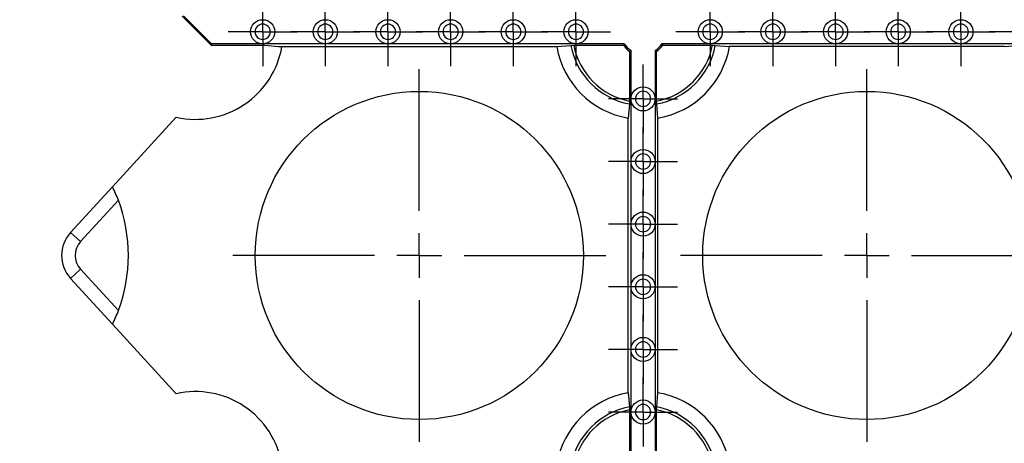
# Model space of a CAD drawing. Units: millimetres. Extents: x -29 to 664, y -32 to 370.
# Drawn here: x 54 to 81, y 153 to 165 of the extents above; entities that cross this region are included whole.
import ezdxf

# ---------------------------------------------------------------- set-up
doc = ezdxf.new("R2010")
doc.units = ezdxf.units.MM
doc.layers.add('FORMAT', color=7, linetype='Continuous')
doc.styles.add('SLDTEXTSTYLE0', font='TXT', dxfattribs={"width": 0.7})
doc.dimstyles.new('SLDDIMSTYLE0', dxfattribs={"dimtxt": 3.393075, "dimasz": 5, "dimexe": 0, "dimexo": 0.0625, "dimgap": 0.848269, "dimtad": 2, "dimdec": 4, "dimlfac": 4, "dimrnd": 1e-09, "dimzin": 12, "dimdsep": 46, "dimtxsty": 'SLDTEXTSTYLE0', "dimsah": 1, "dimcen": 0.09, "dimadec": 0, "dimazin": 3, "dimtfac": 1, "dimtdec": 4, "dimtofl": 0, "dimtmove": 0, "dimatfit": 3, "dimfxl": 0, "dimfrac": 2, "dimtolj": 1, "dimtzin": 12, "dimarcsym": 0})

# ---------------------------------------------------------------- blocks, each defined once
blk = doc.blocks.new('_D_2')
at = {"layer": 'FORMAT'}
for p, q in [((77.341, 206.169), (43.852, 206.169)), ((44.852, 98.69), (44.852, 206.169)), ((64.841, 98.69), (43.852, 98.69))]:
    blk.add_line(p, q, dxfattribs=at)
for points in [[(44.852, 206.169), (44.412, 201.169), (45.292, 201.169)], [(44.852, 98.69), (45.292, 103.69), (44.412, 103.69)]]:
    blk.add_solid(points, dxfattribs=at)
at = {"layer": 'FORMAT', "attachment_point": 1, "rotation": 90, "style": 'SLDTEXTSTYLE0'}
for s, insert, char_height in [('*', (40.478, 156.083), 3.393), ('430', (40.478, 149.811), 3.3931)]:
    blk.add_mtext(s, dxfattribs=dict(at, insert=insert, char_height=char_height))
blk = doc.blocks.new('SW_CENTERMARKSYMBOL_745')
at = {"layer": 'FORMAT', "color": 0}
for p, q in [((0, 0.625), (0, 0.9625)), ((0, 0), (0, 0.625)), ((-0.625, 0), (-0.9625, 0)), ((0, 0), (-0.625, 0)), ((0, 0), (0, -0.625)), ((0, 0), (0.625, 0)), ((0.625, 0), (0.9625, 0)), ((0, -0.625), (0, -0.9625))]:
    blk.add_line(p, q, dxfattribs=at)
blk = doc.blocks.new('SW_CENTERMARKSYMBOL_746')
at = {"layer": 'FORMAT', "color": 0}
for p, q in [((0, 0.625), (0, 0.9625)), ((0, 0), (0, 0.625)), ((-0.625, 0), (-0.9625, 0)), ((0, 0), (-0.625, 0)), ((0, 0), (0, -0.625)), ((0, 0), (0.625, 0)), ((0.625, 0), (0.9625, 0)), ((0, -0.625), (0, -0.9625))]:
    blk.add_line(p, q, dxfattribs=at)
blk = doc.blocks.new('SW_CENTERMARKSYMBOL_747')
at = {"layer": 'FORMAT', "color": 0}
for p, q in [((0, 0.625), (0, 0.9625)), ((0, 0), (0, 0.625)), ((-0.625, 0), (-0.9625, 0)), ((0, 0), (-0.625, 0)), ((0, 0), (0, -0.625)), ((0, 0), (0.625, 0)), ((0.625, 0), (0.9625, 0)), ((0, -0.625), (0, -0.9625))]:
    blk.add_line(p, q, dxfattribs=at)
blk = doc.blocks.new('SW_CENTERMARKSYMBOL_748')
at = {"layer": 'FORMAT', "color": 0}
for p, q in [((0, 0.625), (0, 0.9625)), ((0, 0), (0, 0.625)), ((-0.625, 0), (-0.9625, 0)), ((0, 0), (-0.625, 0)), ((0, 0), (0, -0.625)), ((0, 0), (0.625, 0)), ((0.625, 0), (0.9625, 0)), ((0, -0.625), (0, -0.9625))]:
    blk.add_line(p, q, dxfattribs=at)
blk = doc.blocks.new('SW_CENTERMARKSYMBOL_749')
at = {"layer": 'FORMAT', "color": 0}
for p, q in [((0, 0.625), (0, 0.9625)), ((0, 0), (0, 0.625)), ((-0.625, 0), (-0.9625, 0)), ((0, 0), (-0.625, 0)), ((0, 0), (0, -0.625)), ((0, 0), (0.625, 0)), ((0.625, 0), (0.9625, 0)), ((0, -0.625), (0, -0.9625))]:
    blk.add_line(p, q, dxfattribs=at)
blk = doc.blocks.new('SW_CENTERMARKSYMBOL_750')
at = {"layer": 'FORMAT', "color": 0}
for p, q in [((0, 0.625), (0, 0.9625)), ((0, 0), (0, 0.625)), ((-0.625, 0), (-0.9625, 0)), ((0, 0), (-0.625, 0)), ((0, 0), (0, -0.625)), ((0, 0), (0.625, 0)), ((0.625, 0), (0.9625, 0)), ((0, -0.625), (0, -0.9625))]:
    blk.add_line(p, q, dxfattribs=at)
blk = doc.blocks.new('SW_CENTERMARKSYMBOL_751')
at = {"layer": 'FORMAT', "color": 0}
for p, q in [((0, 0.625), (0, 0.9625)), ((0, 0), (0, 0.625)), ((-0.625, 0), (-0.9625, 0)), ((0, 0), (-0.625, 0)), ((0, 0), (0, -0.625)), ((0, 0), (0.625, 0)), ((0.625, 0), (0.9625, 0)), ((0, -0.625), (0, -0.9625))]:
    blk.add_line(p, q, dxfattribs=at)
blk = doc.blocks.new('SW_CENTERMARKSYMBOL_752')
at = {"layer": 'FORMAT', "color": 0}
for p, q in [((0, 0.625), (0, 0.9625)), ((0, 0), (0, 0.625)), ((-0.625, 0), (-0.9625, 0)), ((0, 0), (-0.625, 0)), ((0, 0), (0, -0.625)), ((0, 0), (0.625, 0)), ((0.625, 0), (0.9625, 0)), ((0, -0.625), (0, -0.9625))]:
    blk.add_line(p, q, dxfattribs=at)
blk = doc.blocks.new('SW_CENTERMARKSYMBOL_753')
at = {"layer": 'FORMAT', "color": 0}
for p, q in [((0, 0.625), (0, 0.9625)), ((0, 0), (0, 0.625)), ((-0.625, 0), (-0.9625, 0)), ((0, 0), (-0.625, 0)), ((0, 0), (0, -0.625)), ((0, 0), (0.625, 0)), ((0.625, 0), (0.9625, 0)), ((0, -0.625), (0, -0.9625))]:
    blk.add_line(p, q, dxfattribs=at)
blk = doc.blocks.new('SW_CENTERMARKSYMBOL_754')
at = {"layer": 'FORMAT', "color": 0}
for p, q in [((0, 0.625), (0, 0.9625)), ((0, 0), (0, 0.625)), ((-0.625, 0), (-0.9625, 0)), ((0, 0), (-0.625, 0)), ((0, 0), (0, -0.625)), ((0, 0), (0.625, 0)), ((0.625, 0), (0.9625, 0)), ((0, -0.625), (0, -0.9625))]:
    blk.add_line(p, q, dxfattribs=at)
blk = doc.blocks.new('SW_CENTERMARKSYMBOL_755')
at = {"layer": 'FORMAT', "color": 0}
for p, q in [((0, 0.625), (0, 0.9625)), ((0, 0), (0, 0.625)), ((-0.625, 0), (-0.9625, 0)), ((0, 0), (-0.625, 0)), ((0, 0), (0, -0.625)), ((0, 0), (0.625, 0)), ((0.625, 0), (0.9625, 0)), ((0, -0.625), (0, -0.9625))]:
    blk.add_line(p, q, dxfattribs=at)
blk = doc.blocks.new('SW_CENTERMARKSYMBOL_756')
at = {"layer": 'FORMAT', "color": 0}
for p, q in [((0, 0.625), (0, 0.9625)), ((0, 0), (0, 0.625)), ((-0.625, 0), (-0.9625, 0)), ((0, 0), (-0.625, 0)), ((0, 0), (0, -0.625)), ((0, 0), (0.625, 0)), ((0.625, 0), (0.9625, 0)), ((0, -0.625), (0, -0.9625))]:
    blk.add_line(p, q, dxfattribs=at)
blk = doc.blocks.new('SW_CENTERMARKSYMBOL_757')
at = {"layer": 'FORMAT', "color": 0}
for p, q in [((0, 0.625), (0, 0.9625)), ((0, 0), (0, 0.625)), ((-0.625, 0), (-0.9625, 0)), ((0, 0), (-0.625, 0)), ((0, 0), (0, -0.625)), ((0, 0), (0.625, 0)), ((0.625, 0), (0.9625, 0)), ((0, -0.625), (0, -0.9625))]:
    blk.add_line(p, q, dxfattribs=at)
blk = doc.blocks.new('SW_CENTERMARKSYMBOL_760')
at = {"layer": 'FORMAT', "color": 0}
for p, q in [((0, 0.625), (0, 0.9625)), ((0, 0), (0, 0.625)), ((-0.625, 0), (-0.9625, 0)), ((0, 0), (-0.625, 0)), ((0, 0), (0, -0.625)), ((0, 0), (0.625, 0)), ((0.625, 0), (0.9625, 0)), ((0, -0.625), (0, -0.9625))]:
    blk.add_line(p, q, dxfattribs=at)
blk = doc.blocks.new('SW_CENTERMARKSYMBOL_882')
at = {"layer": 'FORMAT', "color": 0}
for p, q in [((0, 0.625), (0, 0.9625)), ((0, 0), (0, 0.625)), ((-0.625, 0), (-0.9625, 0)), ((0, 0), (-0.625, 0)), ((0, 0), (0, -0.625)), ((0, 0), (0.625, 0)), ((0.625, 0), (0.9625, 0)), ((0, -0.625), (0, -0.9625))]:
    blk.add_line(p, q, dxfattribs=at)
blk = doc.blocks.new('SW_CENTERMARKSYMBOL_898')
at = {"layer": 'FORMAT', "color": 0}
for p, q in [((0, 0.625), (0, 0.9625)), ((0, 0), (0, 0.625)), ((-0.625, 0), (-0.9625, 0)), ((0, 0), (-0.625, 0)), ((0, 0), (0, -0.625)), ((0, 0), (0.625, 0)), ((0.625, 0), (0.9625, 0)), ((0, -0.625), (0, -0.9625))]:
    blk.add_line(p, q, dxfattribs=at)
blk = doc.blocks.new('SW_CENTERMARKSYMBOL_900')
at = {"layer": 'FORMAT', "color": 0}
for p, q in [((0, 0.625), (0, 0.9625)), ((0, 0), (0, 0.625)), ((-0.625, 0), (-0.9625, 0)), ((0, 0), (-0.625, 0)), ((0, 0), (0, -0.625)), ((0, 0), (0.625, 0)), ((0.625, 0), (0.9625, 0)), ((0, -0.625), (0, -0.9625))]:
    blk.add_line(p, q, dxfattribs=at)
blk = doc.blocks.new('SW_CENTERMARKSYMBOL_901')
at = {"layer": 'FORMAT', "color": 0}
for p, q in [((0, 0.625), (0, 0.9625)), ((0, 0), (0, 0.625)), ((-0.625, 0), (-0.9625, 0)), ((0, 0), (-0.625, 0)), ((0, 0), (0, -0.625)), ((0, 0), (0.625, 0)), ((0.625, 0), (0.9625, 0)), ((0, -0.625), (0, -0.9625))]:
    blk.add_line(p, q, dxfattribs=at)
blk = doc.blocks.new('SW_CENTERMARKSYMBOL_1160')
at = {"layer": 'FORMAT', "color": 0}
for p, q in [((0, 1.25), (0, 5.209)), ((0, 0), (0, 0.625)), ((-1.25, 0), (-5.209, 0)), ((0, 0), (-0.625, 0)), ((0, 0), (0, -0.625)), ((0, 0), (0.625, 0)), ((1.25, 0), (5.209, 0)), ((0, -1.25), (0, -5.209))]:
    blk.add_line(p, q, dxfattribs=at)
blk = doc.blocks.new('SW_CENTERMARKSYMBOL_1221')
at = {"layer": 'FORMAT', "color": 0}
for p, q in [((0, 1.25), (0, 5.209)), ((0, 0), (0, 0.625)), ((-1.25, 0), (-5.209, 0)), ((0, 0), (-0.625, 0)), ((0, 0), (0, -0.625)), ((0, 0), (0.625, 0)), ((1.25, 0), (5.209, 0)), ((0, -1.25), (0, -5.209))]:
    blk.add_line(p, q, dxfattribs=at)

msp = doc.modelspace()

# ---------------------------------------------------------------- linework, layer by layer
at = {"color": 7, "linetype": 'Continuous', "lineweight": 25}
for p, q in [((58.214456, 165.361873), (59.023537, 164.552794)), ((58.253728, 165.378139), (59.039802, 164.592065)), ((59.039802, 164.592065), (59.023537, 164.552794)), ((59.023537, 164.552794), (60.529426, 164.552794)), ((60.466231, 164.592065), (59.039802, 164.592065)), ((62.21623, 164.592065), (60.466231, 164.592065)), ((61.003052, 164.513523), (68.6794, 164.513523)), ((63.96623, 164.592065), (62.21623, 164.592065)), ((65.71623, 164.592065), (63.96623, 164.592065)), ((67.46623, 164.592065), (65.71623, 164.592065)), ((69.21623, 164.592065), (67.46623, 164.592065)), ((68.6794, 164.513523), (69.07402, 164.546248)), ((69.07402, 164.546248), (69.153034, 164.552794)), ((69.153034, 164.552794), (70.544147, 164.552794)), ((70.565187, 164.592065), (69.21623, 164.592065)), ((72.966226, 164.592065), (71.617269, 164.592065)), ((71.638309, 164.552794), (73.029426, 164.552794)), ((74.71623, 164.592065), (72.966226, 164.592065)), ((73.029426, 164.552794), (73.108439, 164.546248)), ((73.108439, 164.546248), (73.503055, 164.513523)), ((81.1794, 164.513523), (73.503055, 164.513523)), ((76.466229, 164.592065), (74.71623, 164.592065)), ((78.216229, 164.592065), (76.466229, 164.592065)), ((79.966229, 164.592065), (78.216229, 164.592065)), ((81.716229, 164.592065), (79.966229, 164.592065)), ((81.1794, 164.513523), (81.574016, 164.546248)), ((70.714459, 164.382482), (70.714459, 162.991367)), ((70.753731, 163.054565), (70.753731, 164.403524)), ((71.428728, 164.403524), (71.428728, 163.054565)), ((71.468, 162.991367), (71.468, 164.382482)), ((70.70791, 162.912354), (70.675187, 162.517737)), ((70.714459, 162.991367), (70.70791, 162.912354)), ((70.753731, 161.304565), (70.753731, 163.054565)), ((71.428728, 163.054565), (71.428728, 161.304565)), ((71.474545, 162.912354), (71.468, 162.991367)), ((71.507268, 162.517737), (71.474545, 162.912354)), ((58.053435, 162.541934), (56.27282, 160.598734)), ((70.675187, 154.841392), (70.675187, 162.517737)), ((71.507268, 154.841392), (71.507268, 162.517737)), ((70.753731, 159.554565), (70.753731, 161.304565)), ((71.428728, 161.304565), (71.428728, 159.554565)), ((55.10074, 159.319631), (56.27282, 160.598734)), ((56.435578, 160.221286), (55.377216, 159.066285)), ((70.753731, 157.804565), (70.753731, 159.554565)), ((71.428728, 159.554565), (71.428728, 157.804565)), ((55.377216, 159.066285), (55.10074, 159.319631)), ((55.10074, 158.039498), (55.377216, 158.292845)), ((55.377216, 158.292845), (56.435578, 157.137844)), ((56.27282, 156.760395), (55.10074, 158.039498)), ((70.753731, 156.054565), (70.753731, 157.804565)), ((71.428728, 157.804565), (71.428728, 156.054565)), ((56.27282, 156.760395), (58.053435, 154.817195)), ((70.753731, 154.304565), (70.753731, 156.054565)), ((71.428728, 156.054565), (71.428728, 154.304565)), ((70.675187, 154.841392), (70.70791, 154.446775)), ((71.474545, 154.446775), (71.507268, 154.841392)), ((70.70791, 154.446775), (70.714459, 154.367762)), ((70.714459, 154.367762), (70.714459, 152.976647)), ((70.753731, 152.955605), (70.753731, 154.304565)), ((71.428728, 154.304565), (71.428728, 152.955605)), ((71.468, 154.367762), (71.474545, 154.446775)), ((71.468, 152.976647), (71.468, 154.367762))]:
    msp.add_line(p, q, dxfattribs=at)
at = {"color": 7, "linetype": 'Continuous', "lineweight": 25, "flags": 128}
for points in [[(60.529426, 164.552794), (60.903721, 164.521766), (61.003052, 164.513523)], [(70.544147, 164.552794), (70.550219, 164.564287), (70.565187, 164.592065)], [(71.617269, 164.592065), (71.623147, 164.581251), (71.638309, 164.552794)], [(70.753731, 164.403524), (70.742913, 164.397647), (70.714459, 164.382482)], [(71.468, 164.382482), (71.456507, 164.388556), (71.428728, 164.403524)]]:
    msp.add_lwpolyline(points, dxfattribs=at)
at = {"color": 7, "linetype": 'Continuous', "lineweight": 25}
for centre, radius in [((60.466228, 164.929565), 0.3375), ((62.216228, 164.929565), 0.3375), ((63.966228, 164.929565), 0.3375), ((65.716228, 164.929565), 0.3375), ((67.466228, 164.929565), 0.3375), ((69.216228, 164.929565), 0.3375), ((72.966228, 164.929565), 0.3375), ((74.716228, 164.929565), 0.3375), ((76.466228, 164.929565), 0.3375), ((78.216228, 164.929565), 0.3375), ((79.966228, 164.929565), 0.3375), ((71.091228, 163.054565), 0.3375), ((64.841228, 158.679565), 4.583958), ((77.341228, 158.679565), 4.583958), ((71.091228, 161.304565), 0.3375), ((71.091228, 159.554565), 0.3375), ((71.091228, 157.804565), 0.3375), ((71.091228, 156.054565), 0.3375), ((71.091228, 154.304565), 0.3375)]:
    msp.add_circle(centre, radius, dxfattribs=at)
for centre, radius, start, end in [((58.591228, 164.929565), 2.447448, 257.3064469, 350.2127589), ((71.091228, 164.929565), 2.447448, 189.7872411, 260.2127589), ((71.091228, 164.929565), 2.053307, 190.7592295, 259.2407705), ((71.091228, 164.929565), 1.974479, 191.0006676, 258.9993324), ((71.091228, 164.929565), 0.664271, 214.5548311, 235.4451689), ((71.091228, 164.929565), 0.625, 212.6836388, 237.3163612), ((71.091228, 164.929565), 0.625, 302.6836388, 327.3163612), ((71.091228, 164.929565), 0.664271, 304.5548311, 325.4451689), ((71.091228, 164.929565), 1.974479, 281.0006676, 348.9993324), ((71.091228, 164.929565), 2.053307, 280.7592295, 349.2407705), ((71.091228, 164.929565), 2.447448, 279.7872411, 350.2127589), ((52.341228, 158.679565), 4.375, 20.6337776, 26.0188809), ((52.341228, 158.679565), 4.375, 339.3662224, 20.6337776), ((55.799247, 158.679565), 0.947418, 137.5, 222.5), ((55.799247, 158.679565), 0.572418, 137.5, 222.5), ((52.341228, 158.679565), 4.375, 333.9811191, 339.3662224), ((58.591228, 152.429565), 2.447448, 9.7872411, 102.6935531), ((71.091228, 152.429565), 2.447448, 99.7872411, 170.2127589), ((71.091228, 152.429565), 2.447448, 9.7872411, 80.2127589), ((71.091228, 152.429565), 2.053307, 100.7592295, 169.2407705), ((71.091228, 152.429565), 1.974479, 101.0006676, 168.9993324), ((71.091228, 152.429565), 1.974479, 11.0006676, 78.9993324), ((71.091228, 152.429565), 2.053307, 10.7592295, 79.2407705)]:
    msp.add_arc(centre, radius, start, end, dxfattribs=at)
for points, knots in [([(60.678728, 164.929565), (60.678728, 164.985922), (60.656338, 165.039975), (60.576638, 165.119675), (60.522585, 165.142065), (60.409871, 165.142065), (60.355818, 165.119675), (60.276117, 165.039975), (60.253728, 164.985922), (60.253728, 164.929565)], [0, 0, 0, 0, 0.25, 0.25, 0.5, 0.5, 0.75, 0.75, 1, 1, 1, 1]), ([(62.428728, 164.929565), (62.428728, 164.985922), (62.406338, 165.039975), (62.326638, 165.119675), (62.272585, 165.142065), (62.159871, 165.142065), (62.105818, 165.119675), (62.026117, 165.039975), (62.003728, 164.985922), (62.003728, 164.929565)], [0, 0, 0, 0, 0.25, 0.25, 0.5, 0.5, 0.75, 0.75, 1, 1, 1, 1]), ([(64.178728, 164.929565), (64.178728, 164.985922), (64.156338, 165.039975), (64.076638, 165.119675), (64.022585, 165.142065), (63.909871, 165.142065), (63.855818, 165.119675), (63.776117, 165.039975), (63.753728, 164.985922), (63.753728, 164.929565)], [0, 0, 0, 0, 0.25, 0.25, 0.5, 0.5, 0.75, 0.75, 1, 1, 1, 1]), ([(65.928728, 164.929565), (65.928728, 164.985922), (65.906338, 165.039975), (65.826638, 165.119675), (65.772585, 165.142065), (65.659871, 165.142065), (65.605818, 165.119675), (65.526117, 165.039975), (65.503728, 164.985922), (65.503728, 164.929565)], [0, 0, 0, 0, 0.25, 0.25, 0.5, 0.5, 0.75, 0.75, 1, 1, 1, 1]), ([(67.678728, 164.929565), (67.678728, 164.985922), (67.656338, 165.039975), (67.576638, 165.119675), (67.522585, 165.142065), (67.409871, 165.142065), (67.355818, 165.119675), (67.276117, 165.039975), (67.253728, 164.985922), (67.253728, 164.929565)], [0, 0, 0, 0, 0.25, 0.25, 0.5, 0.5, 0.75, 0.75, 1, 1, 1, 1]), ([(69.428728, 164.929565), (69.428728, 164.985922), (69.406338, 165.039975), (69.326638, 165.119675), (69.272585, 165.142065), (69.159871, 165.142065), (69.105818, 165.119675), (69.026117, 165.039975), (69.003728, 164.985922), (69.003728, 164.929565)], [0, 0, 0, 0, 0.25, 0.25, 0.5, 0.5, 0.75, 0.75, 1, 1, 1, 1]), ([(73.178728, 164.929565), (73.178728, 164.985922), (73.156338, 165.039975), (73.076638, 165.119675), (73.022585, 165.142065), (72.909871, 165.142065), (72.855818, 165.119675), (72.776117, 165.039975), (72.753728, 164.985922), (72.753728, 164.929565)], [0, 0, 0, 0, 0.25, 0.25, 0.5, 0.5, 0.75, 0.75, 1, 1, 1, 1]), ([(74.928728, 164.929565), (74.928728, 165.046847), (74.83351, 165.142065), (74.598946, 165.142065), (74.503728, 165.046847), (74.503728, 164.929565)], [0, 0, 0, 0, 0.5, 0.5, 1, 1, 1, 1]), ([(76.678728, 164.929565), (76.678728, 165.046847), (76.58351, 165.142065), (76.348946, 165.142065), (76.253728, 165.046847), (76.253728, 164.929565)], [0, 0, 0, 0, 0.5, 0.5, 1, 1, 1, 1]), ([(78.428728, 164.929565), (78.428728, 165.046847), (78.33351, 165.142065), (78.098946, 165.142065), (78.003728, 165.046847), (78.003728, 164.929565)], [0, 0, 0, 0, 0.5, 0.5, 1, 1, 1, 1]), ([(80.178728, 164.929565), (80.178728, 165.046847), (80.08351, 165.142065), (79.848946, 165.142065), (79.753728, 165.046847), (79.753728, 164.929565)], [0, 0, 0, 0, 0.5, 0.5, 1, 1, 1, 1]), ([(60.253728, 164.929565), (60.253728, 164.812283), (60.348946, 164.717065), (60.58351, 164.717065), (60.678728, 164.812283), (60.678728, 164.929565)], [0, 0, 0, 0, 0.5, 0.5, 1, 1, 1, 1]), ([(62.003728, 164.929565), (62.003728, 164.812283), (62.098946, 164.717065), (62.33351, 164.717065), (62.428728, 164.812283), (62.428728, 164.929565)], [0, 0, 0, 0, 0.5, 0.5, 1, 1, 1, 1]), ([(63.753728, 164.929565), (63.753728, 164.873208), (63.776117, 164.819155), (63.855818, 164.739454), (63.909871, 164.717065), (64.022585, 164.717065), (64.076638, 164.739454), (64.156338, 164.819155), (64.178728, 164.873208), (64.178728, 164.929565)], [0, 0, 0, 0, 0.25, 0.25, 0.5, 0.5, 0.75, 0.75, 1, 1, 1, 1]), ([(65.503728, 164.929565), (65.503728, 164.873208), (65.526117, 164.819155), (65.605818, 164.739454), (65.659871, 164.717065), (65.772585, 164.717065), (65.826638, 164.739454), (65.906338, 164.819155), (65.928728, 164.873208), (65.928728, 164.929565)], [0, 0, 0, 0, 0.25, 0.25, 0.5, 0.5, 0.75, 0.75, 1, 1, 1, 1]), ([(67.253728, 164.929565), (67.253728, 164.873208), (67.276117, 164.819155), (67.355818, 164.739454), (67.409871, 164.717065), (67.522585, 164.717065), (67.576638, 164.739454), (67.656338, 164.819155), (67.678728, 164.873208), (67.678728, 164.929565)], [0, 0, 0, 0, 0.25, 0.25, 0.5, 0.5, 0.75, 0.75, 1, 1, 1, 1]), ([(69.003728, 164.929565), (69.003728, 164.873208), (69.026117, 164.819155), (69.105818, 164.739454), (69.159871, 164.717065), (69.272585, 164.717065), (69.326638, 164.739454), (69.406338, 164.819155), (69.428728, 164.873208), (69.428728, 164.929565)], [0, 0, 0, 0, 0.25, 0.25, 0.5, 0.5, 0.75, 0.75, 1, 1, 1, 1]), ([(72.753728, 164.929565), (72.753728, 164.812283), (72.848946, 164.717065), (73.08351, 164.717065), (73.178728, 164.812283), (73.178728, 164.929565)], [0, 0, 0, 0, 0.5, 0.5, 1, 1, 1, 1]), ([(74.503728, 164.929565), (74.503728, 164.812283), (74.598946, 164.717065), (74.83351, 164.717065), (74.928728, 164.812283), (74.928728, 164.929565)], [0, 0, 0, 0, 0.5, 0.5, 1, 1, 1, 1]), ([(76.253728, 164.929565), (76.253728, 164.812283), (76.348946, 164.717065), (76.58351, 164.717065), (76.678728, 164.812283), (76.678728, 164.929565)], [0, 0, 0, 0, 0.5, 0.5, 1, 1, 1, 1]), ([(78.003728, 164.929565), (78.003728, 164.812283), (78.098946, 164.717065), (78.33351, 164.717065), (78.428728, 164.812283), (78.428728, 164.929565)], [0, 0, 0, 0, 0.5, 0.5, 1, 1, 1, 1]), ([(79.753728, 164.929565), (79.753728, 164.812283), (79.848946, 164.717065), (80.08351, 164.717065), (80.178728, 164.812283), (80.178728, 164.929565)], [0, 0, 0, 0, 0.5, 0.5, 1, 1, 1, 1]), ([(71.091228, 163.267065), (70.973946, 163.267065), (70.878728, 163.171847), (70.878728, 162.937283), (70.973946, 162.842065), (71.091228, 162.842065)], [0, 0, 0, 0, 0.5, 0.5, 1, 1, 1, 1]), ([(71.091228, 162.842065), (71.20851, 162.842065), (71.303728, 162.937283), (71.303728, 163.171847), (71.20851, 163.267065), (71.091228, 163.267065)], [0, 0, 0, 0, 0.5, 0.5, 1, 1, 1, 1]), ([(71.091228, 161.517065), (70.973946, 161.517065), (70.878728, 161.421847), (70.878728, 161.187283), (70.973946, 161.092065), (71.091228, 161.092065)], [0, 0, 0, 0, 0.5, 0.5, 1, 1, 1, 1]), ([(71.091228, 161.092065), (71.20851, 161.092065), (71.303728, 161.187283), (71.303728, 161.421847), (71.20851, 161.517065), (71.091228, 161.517065)], [0, 0, 0, 0, 0.5, 0.5, 1, 1, 1, 1]), ([(71.091228, 159.767065), (70.973946, 159.767065), (70.878728, 159.671847), (70.878728, 159.437283), (70.973946, 159.342065), (71.091228, 159.342065)], [0, 0, 0, 0, 0.5, 0.5, 1, 1, 1, 1]), ([(71.091228, 159.342065), (71.20851, 159.342065), (71.303728, 159.437283), (71.303728, 159.671847), (71.20851, 159.767065), (71.091228, 159.767065)], [0, 0, 0, 0, 0.5, 0.5, 1, 1, 1, 1]), ([(71.091228, 158.017065), (70.973946, 158.017065), (70.878728, 157.921847), (70.878728, 157.687283), (70.973946, 157.592065), (71.091228, 157.592065)], [0, 0, 0, 0, 0.5, 0.5, 1, 1, 1, 1]), ([(71.091228, 157.592065), (71.20851, 157.592065), (71.303728, 157.687283), (71.303728, 157.921847), (71.20851, 158.017065), (71.091228, 158.017065)], [0, 0, 0, 0, 0.5, 0.5, 1, 1, 1, 1]), ([(71.091228, 156.267065), (70.973946, 156.267065), (70.878728, 156.171847), (70.878728, 155.937283), (70.973946, 155.842065), (71.091228, 155.842065)], [0, 0, 0, 0, 0.5, 0.5, 1, 1, 1, 1]), ([(71.091228, 155.842065), (71.20851, 155.842065), (71.303728, 155.937283), (71.303728, 156.171847), (71.20851, 156.267065), (71.091228, 156.267065)], [0, 0, 0, 0, 0.5, 0.5, 1, 1, 1, 1]), ([(71.091228, 154.517065), (70.973946, 154.517065), (70.878728, 154.421847), (70.878728, 154.187283), (70.973946, 154.092065), (71.091228, 154.092065)], [0, 0, 0, 0, 0.5, 0.5, 1, 1, 1, 1]), ([(71.091228, 154.092065), (71.20851, 154.092065), (71.303728, 154.187283), (71.303728, 154.421847), (71.20851, 154.517065), (71.091228, 154.517065)], [0, 0, 0, 0, 0.5, 0.5, 1, 1, 1, 1])]:
    msp.add_open_spline(points, degree=3, knots=knots, dxfattribs=at)

# ---------------------------------------------------------------- block references
at = {"layer": 'FORMAT'}
for name, p in [('SW_CENTERMARKSYMBOL_745', (60.466228, 164.929565)), ('SW_CENTERMARKSYMBOL_746', (62.216228, 164.929565)), ('SW_CENTERMARKSYMBOL_747', (63.966228, 164.929565)), ('SW_CENTERMARKSYMBOL_748', (65.716228, 164.929565)), ('SW_CENTERMARKSYMBOL_749', (67.466228, 164.929565)), ('SW_CENTERMARKSYMBOL_900', (69.216228, 164.929565)), ('SW_CENTERMARKSYMBOL_898', (72.966228, 164.929565)), ('SW_CENTERMARKSYMBOL_753', (74.716228, 164.929565)), ('SW_CENTERMARKSYMBOL_752', (76.466228, 164.929565)), ('SW_CENTERMARKSYMBOL_751', (78.216228, 164.929565)), ('SW_CENTERMARKSYMBOL_750', (79.966228, 164.929565)), ('SW_CENTERMARKSYMBOL_882', (81.716228, 164.929565)), ('SW_CENTERMARKSYMBOL_901', (71.091228, 163.054565)), ('SW_CENTERMARKSYMBOL_1160', (64.841228, 158.679565)), ('SW_CENTERMARKSYMBOL_1221', (77.341228, 158.679565)), ('SW_CENTERMARKSYMBOL_754', (71.091228, 161.304565)), ('SW_CENTERMARKSYMBOL_755', (71.091228, 159.554565)), ('SW_CENTERMARKSYMBOL_756', (71.091228, 157.804565)), ('SW_CENTERMARKSYMBOL_757', (71.091228, 156.054565)), ('SW_CENTERMARKSYMBOL_760', (71.091228, 154.304565))]:
    msp.add_blockref(name, p, dxfattribs=at)

# ---------------------------------------------------------------- dimensions: what is measured, and where the dimension line sits
dim = msp.add_linear_dim(base=(44.851687, 206.168963), p1=(64.841228, 98.690166), p2=(77.341228, 206.168963), angle=90, text='<>*', dimstyle='SLDDIMSTYLE0', dxfattribs=at)
dim.commit()
dim.dimension.update_dxf_attribs({"geometry": '_D_2', "text_midpoint": (44.851687, 154.033047), "dimtype": 160})

doc.saveas('drawing.dxf')
